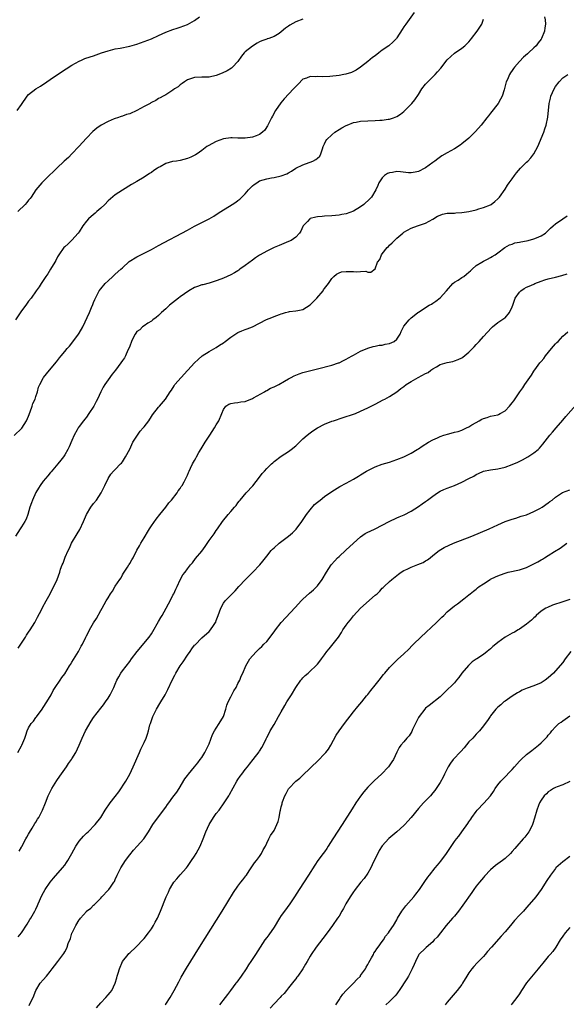
# Model space of a CAD drawing. Units: inches. Extents: x 2565000 to 2568000, y 1518000 to 1521000.
# Drawn here: x 2566375 to 2566526, y 1519247 to 1519520 of the extents above; entities that cross this region are included whole.
import ezdxf

# ---------------------------------------------------------------- set-up
doc = ezdxf.new("R2010")
doc.units = ezdxf.units.IN
doc.header["$MEASUREMENT"] = 0
doc.layers.add('LD25651518_10ft', color=133, linetype='Continuous')

msp = doc.modelspace()

# ---------------------------------------------------------------- linework, layer by layer
at = {"layer": 'LD25651518_10ft'}
for points, elevation in [([(2566483.83, 1519522.17), (2566481.51, 1519519), (2566481, 1519518.18), (2566480.52, 1519517.48), (2566479, 1519515.13), (2566478.9, 1519515), (2566477.98, 1519514.02), (2566476.81, 1519513), (2566475, 1519511.73), (2566474.07, 1519511), (2566473, 1519510.19), (2566472.31, 1519509.69), (2566471, 1519508.57), (2566469, 1519507.05), (2566467.76, 1519506.24), (2566466.43, 1519505.57), (2566464.9, 1519505.1), (2566464.34, 1519505), (2566463, 1519504.76), (2566460.48, 1519504.48), (2566458.38, 1519504.38), (2566457, 1519504.43), (2566456.36, 1519504.36), (2566455, 1519504.41), (2566453.97, 1519503.97), (2566453, 1519503.68), (2566451.64, 1519502.36), (2566451, 1519501.68), (2566450.43, 1519501), (2566447.77, 1519498.23), (2566446.85, 1519497.15), (2566445.38, 1519495), (2566444.53, 1519493.47), (2566444.28, 1519493), (2566443.2, 1519490.8), (2566443, 1519490.45), (2566442.41, 1519489.59), (2566441.81, 1519489), (2566441, 1519488.34), (2566440.03, 1519488.03), (2566439, 1519487.62), (2566437, 1519487.37), (2566435.36, 1519487.36), (2566435, 1519487.38), (2566433.41, 1519487.41), (2566433, 1519487.45), (2566431, 1519487.17), (2566429, 1519486.41), (2566426.74, 1519485.26), (2566426.37, 1519485), (2566425, 1519483.97), (2566423.68, 1519483), (2566423.26, 1519482.74), (2566421.92, 1519482.08), (2566421, 1519481.68), (2566419, 1519481.15), (2566417.94, 1519481), (2566417, 1519480.89), (2566416.84, 1519480.84), (2566415, 1519480.36), (2566413.42, 1519479.42), (2566413, 1519479.19), (2566412.71, 1519479), (2566411.65, 1519478.35), (2566411, 1519477.85), (2566410.46, 1519477.54), (2566409, 1519476.57), (2566407, 1519475.35), (2566405.52, 1519474.48), (2566403, 1519472.93), (2566401, 1519471.62), (2566399, 1519469.95), (2566398.1, 1519469), (2566397, 1519467.93), (2566395.91, 1519467), (2566395.45, 1519466.55), (2566394.33, 1519465.67), (2566393.55, 1519465), (2566393, 1519464.33), (2566392.05, 1519463), (2566391, 1519461.37), (2566390.74, 1519461), (2566389, 1519459.04), (2566387.91, 1519458.09), (2566387, 1519457.23), (2566386.78, 1519457), (2566385.34, 1519455), (2566385, 1519454.44), (2566384.53, 1519453.47), (2566384.26, 1519453), (2566383.09, 1519451), (2566382.3, 1519449.7), (2566381.8, 1519449), (2566380.44, 1519447), (2566379.89, 1519446.11), (2566379.1, 1519445), (2566377.72, 1519443), (2566377, 1519442.11), (2566376.24, 1519441), (2566375, 1519439.44), (2566373.35, 1519437)], 8620), ([(2566373, 1519404.9), (2566375.08, 1519406.92), (2566376.43, 1519409), (2566377, 1519410.3), (2566377.45, 1519411.45), (2566377.99, 1519413), (2566378.2, 1519413.8), (2566378.77, 1519415), (2566379, 1519415.68), (2566379.42, 1519417), (2566379.73, 1519418.27), (2566380.08, 1519419), (2566381, 1519420.8), (2566381.12, 1519421), (2566382.75, 1519423), (2566384.7, 1519425.29), (2566385.57, 1519426.43), (2566386.02, 1519427), (2566387, 1519428.15), (2566387.7, 1519429), (2566388.32, 1519429.68), (2566389, 1519430.48), (2566390.86, 1519433), (2566391, 1519433.23), (2566391.98, 1519435), (2566393.83, 1519439), (2566394.43, 1519440.43), (2566394.78, 1519441.22), (2566395, 1519441.81), (2566395.37, 1519442.63), (2566395.5, 1519443), (2566396.57, 1519445), (2566397, 1519445.6), (2566398.22, 1519447), (2566399, 1519447.83), (2566400.35, 1519449), (2566401, 1519449.63), (2566402.56, 1519451), (2566403, 1519451.43), (2566404.88, 1519453.12), (2566407, 1519454.48), (2566407.33, 1519454.67), (2566409, 1519455.49), (2566411, 1519456.49), (2566413, 1519457.55), (2566421, 1519461.87), (2566423, 1519462.92), (2566427, 1519464.95), (2566428.3, 1519465.7), (2566429, 1519466.14), (2566430.26, 1519467), (2566433.36, 1519469), (2566434.38, 1519469.62), (2566435, 1519470.04), (2566435.55, 1519470.45), (2566436.08, 1519471), (2566437, 1519471.9), (2566437.93, 1519473), (2566438.44, 1519473.56), (2566439, 1519474.12), (2566439.49, 1519474.51), (2566440.19, 1519475), (2566441, 1519475.48), (2566443, 1519476.08), (2566444.34, 1519476.34), (2566445, 1519476.44), (2566447, 1519476.91), (2566448.55, 1519477.45), (2566449, 1519477.73), (2566449.84, 1519478.16), (2566451.03, 1519479), (2566453, 1519480), (2566455.71, 1519481), (2566456.6, 1519481.4), (2566457, 1519481.81), (2566457.65, 1519482.35), (2566457.99, 1519483), (2566458.41, 1519484.41), (2566458.65, 1519485), (2566459, 1519485.8), (2566459.39, 1519486.61), (2566459.62, 1519487), (2566461, 1519488.3), (2566461.88, 1519489), (2566463, 1519489.71), (2566463.82, 1519490.18), (2566465, 1519490.9), (2566465.22, 1519491), (2566467, 1519491.67), (2566467.79, 1519491.79), (2566469, 1519492.02), (2566471, 1519492.16), (2566473, 1519492.25), (2566474.35, 1519492.35), (2566475, 1519492.38), (2566476.61, 1519492.61), (2566477, 1519492.65), (2566478.09, 1519493), (2566479, 1519493.36), (2566480, 1519494), (2566481, 1519494.76), (2566481.28, 1519495), (2566483.2, 1519497), (2566484, 1519498), (2566485, 1519499.45), (2566485.98, 1519501), (2566487, 1519502.32), (2566487.58, 1519503), (2566489.62, 1519505), (2566490.3, 1519505.7), (2566491.22, 1519506.78), (2566492.96, 1519509.04), (2566495, 1519510.89), (2566497, 1519512.28), (2566497.89, 1519513), (2566499, 1519514.1), (2566499.4, 1519514.6), (2566499.75, 1519515), (2566501.28, 1519517), (2566502.54, 1519519), (2566503, 1519520.32)], 8630), ([(2566519.93, 1519521), (2566520.14, 1519520.14), (2566520.24, 1519519), (2566520.01, 1519517.99), (2566519.98, 1519517), (2566519.15, 1519515), (2566519, 1519514.77), (2566518.21, 1519513.79), (2566517.61, 1519513), (2566517, 1519512.4), (2566515.51, 1519511), (2566515.23, 1519510.77), (2566514.15, 1519509.85), (2566513, 1519508.62), (2566511.61, 1519507), (2566511.35, 1519506.65), (2566511, 1519506.12), (2566510.52, 1519505.48), (2566510.24, 1519505), (2566509.65, 1519503.65), (2566509.35, 1519503), (2566508.87, 1519501.13), (2566508.73, 1519500.73), (2566508.18, 1519499), (2566507.79, 1519498.21), (2566507.09, 1519497), (2566505, 1519494.24), (2566504.43, 1519493.57), (2566504.01, 1519493), (2566502.4, 1519491), (2566500.83, 1519489.17), (2566499, 1519487.34), (2566497, 1519485.75), (2566496.56, 1519485.44), (2566495, 1519484.39), (2566493, 1519483.25), (2566491.54, 1519482.47), (2566490.37, 1519481.63), (2566489.55, 1519481), (2566489, 1519480.6), (2566487, 1519479.15), (2566486.77, 1519479), (2566485, 1519478.14), (2566484.1, 1519477.9), (2566483, 1519477.75), (2566482.22, 1519477.78), (2566480, 1519478), (2566479, 1519478.06), (2566477.79, 1519477.79), (2566477, 1519477.7), (2566476.48, 1519477.52), (2566475.65, 1519477), (2566475, 1519476.36), (2566474.06, 1519475), (2566473.74, 1519474.26), (2566473.22, 1519473), (2566472.02, 1519471), (2566471.51, 1519470.49), (2566469.89, 1519469), (2566469, 1519468.33), (2566467, 1519467.13), (2566465, 1519466.39), (2566463.83, 1519466.17), (2566463, 1519465.99), (2566461, 1519465.81), (2566459, 1519465.72), (2566458.33, 1519465.67), (2566457, 1519465.54), (2566456.54, 1519465.46), (2566454.97, 1519465.03), (2566454.92, 1519465), (2566454.27, 1519464.27), (2566453.1, 1519463), (2566453, 1519462.83), (2566452.4, 1519461.6), (2566452.06, 1519461), (2566451, 1519459.87), (2566449.74, 1519459), (2566449, 1519458.65), (2566446.4, 1519457.6), (2566445, 1519456.99), (2566443, 1519456.02), (2566441.18, 1519455), (2566441, 1519454.89), (2566439.86, 1519454.14), (2566439, 1519453.54), (2566437, 1519452.03), (2566435.56, 1519451), (2566435.24, 1519450.76), (2566435, 1519450.6), (2566434.01, 1519449.99), (2566433, 1519449.45), (2566431, 1519448.55), (2566430.26, 1519448.26), (2566429, 1519447.75), (2566427.26, 1519447.26), (2566427, 1519447.17), (2566425.28, 1519446.72), (2566425, 1519446.67), (2566423.82, 1519446.18), (2566423, 1519445.9), (2566421.35, 1519445), (2566420.15, 1519444.15), (2566419, 1519443.31), (2566418.54, 1519443), (2566417.71, 1519442.29), (2566416.04, 1519441), (2566415, 1519440.05), (2566413.8, 1519439), (2566413, 1519438.21), (2566412.35, 1519437.65), (2566411.43, 1519437), (2566411, 1519436.61), (2566410.02, 1519436.02), (2566409, 1519435.34), (2566408.57, 1519435), (2566407.79, 1519434.21), (2566407, 1519433.73), (2566406.73, 1519433.27), (2566406.51, 1519433), (2566406, 1519432), (2566405.52, 1519431), (2566405, 1519429.71), (2566404.84, 1519429.16), (2566404.53, 1519428.53), (2566403.87, 1519427), (2566403.53, 1519426.47), (2566403, 1519425.72), (2566402.54, 1519425), (2566401.04, 1519423), (2566400.12, 1519421.89), (2566399, 1519420.37), (2566398.07, 1519419), (2566397.69, 1519418.31), (2566397.03, 1519417), (2566396.12, 1519415), (2566395.72, 1519414.28), (2566395.09, 1519413), (2566393.72, 1519411), (2566393, 1519410.02), (2566392.54, 1519409.46), (2566392.23, 1519409), (2566391, 1519407.37), (2566390.76, 1519407), (2566390.49, 1519406.49), (2566389.65, 1519405), (2566389, 1519403.47), (2566388.25, 1519401.75), (2566387.87, 1519401), (2566387, 1519399.57), (2566386.62, 1519399), (2566385.92, 1519398.08), (2566385.06, 1519397), (2566383.21, 1519394.79), (2566383, 1519394.55), (2566382.3, 1519393.7), (2566381.66, 1519393), (2566381, 1519392.2), (2566380.15, 1519391), (2566379.72, 1519390.28), (2566379, 1519389.11), (2566378.04, 1519387), (2566377.81, 1519386.19), (2566377.33, 1519385), (2566376.75, 1519383), (2566376.29, 1519381.71), (2566375.9, 1519381), (2566375, 1519379.54), (2566374.69, 1519379), (2566373.35, 1519377)], 8640), ([(2566373.84, 1519495), (2566375, 1519496.64), (2566376.6, 1519499), (2566377, 1519499.45), (2566379.03, 1519501), (2566380.25, 1519501.75), (2566382.08, 1519503), (2566383, 1519503.66), (2566384.98, 1519505.02), (2566387.4, 1519506.6), (2566389, 1519507.6), (2566391, 1519508.71), (2566391.65, 1519509), (2566392.6, 1519509.4), (2566394.08, 1519509.92), (2566395, 1519510.2), (2566397.21, 1519511), (2566399, 1519511.6), (2566401, 1519512.12), (2566402.35, 1519512.35), (2566405, 1519512.86), (2566407, 1519513.44), (2566409, 1519514.13), (2566411, 1519514.89), (2566413, 1519515.8), (2566415, 1519516.75), (2566417, 1519517.53), (2566418.14, 1519517.86), (2566419, 1519518.15), (2566421, 1519518.89), (2566423, 1519520.01), (2566424.38, 1519521)], 8600), ([(2566453, 1519520.39), (2566451, 1519519.64), (2566449.36, 1519518.64), (2566449, 1519518.38), (2566448.16, 1519517.84), (2566447, 1519516.8), (2566446.39, 1519516.39), (2566445, 1519515.53), (2566443.51, 1519515), (2566443.14, 1519514.86), (2566443, 1519514.78), (2566441.63, 1519514.37), (2566441, 1519514.05), (2566440.28, 1519513.72), (2566439, 1519512.88), (2566437, 1519511.25), (2566436.75, 1519511), (2566435.95, 1519510.05), (2566435, 1519508.61), (2566433.51, 1519507), (2566433.24, 1519506.76), (2566432.01, 1519505.99), (2566430.65, 1519505.35), (2566429, 1519504.7), (2566427, 1519504.26), (2566425, 1519504.24), (2566423, 1519504.2), (2566421, 1519503.54), (2566420.15, 1519503), (2566419.53, 1519502.47), (2566419, 1519502.12), (2566418.41, 1519501.59), (2566417.42, 1519501), (2566417, 1519500.63), (2566416.08, 1519500.08), (2566415, 1519499.37), (2566414.24, 1519499), (2566413.46, 1519498.54), (2566413, 1519498.33), (2566412.21, 1519497.79), (2566411, 1519497.21), (2566410.88, 1519497.12), (2566410.66, 1519497), (2566409, 1519496.13), (2566407, 1519495.03), (2566405, 1519494.13), (2566404.13, 1519493.87), (2566403, 1519493.46), (2566402.63, 1519493.37), (2566401.58, 1519493), (2566401, 1519492.82), (2566400.67, 1519492.67), (2566399, 1519492.01), (2566397.06, 1519490.94), (2566395.89, 1519490.11), (2566394.81, 1519489.19), (2566393, 1519487.34), (2566390.89, 1519485), (2566389, 1519483.02), (2566388, 1519482), (2566386.87, 1519481), (2566384.78, 1519479), (2566383.91, 1519478.09), (2566382.68, 1519477), (2566380.63, 1519475), (2566379.02, 1519473), (2566377.73, 1519471), (2566377.42, 1519470.58), (2566377, 1519470.11), (2566376.51, 1519469.49), (2566375.99, 1519469), (2566373.97, 1519467)], 8610), ([(2566374.07, 1519345.93), (2566374.8, 1519347), (2566375, 1519347.34), (2566376.15, 1519349), (2566376.45, 1519349.55), (2566377, 1519350.34), (2566377.44, 1519351), (2566378.68, 1519353), (2566379, 1519353.59), (2566379.45, 1519354.55), (2566380.54, 1519356.54), (2566380.85, 1519357.15), (2566381.88, 1519359), (2566382.92, 1519361), (2566383.59, 1519362.41), (2566383.95, 1519363), (2566384.88, 1519365), (2566385.6, 1519367), (2566385.87, 1519367.87), (2566386.28, 1519369), (2566386.55, 1519369.45), (2566387.11, 1519371.11), (2566387.95, 1519373), (2566388.32, 1519373.68), (2566388.92, 1519375), (2566390.4, 1519377.6), (2566391.14, 1519378.86), (2566392.16, 1519381), (2566393.06, 1519383), (2566394.26, 1519385), (2566395, 1519386.08), (2566395.79, 1519387), (2566397.11, 1519389), (2566398.12, 1519391), (2566399, 1519392.98), (2566399.82, 1519394.18), (2566400.55, 1519395), (2566401, 1519395.43), (2566402.46, 1519397), (2566402.74, 1519397.26), (2566403, 1519397.57), (2566403.84, 1519399), (2566405, 1519401.07), (2566405.58, 1519402.42), (2566405.89, 1519403), (2566407.15, 1519405), (2566407.93, 1519406.07), (2566408.76, 1519407), (2566409, 1519407.3), (2566410.26, 1519409), (2566411, 1519410.13), (2566411.36, 1519410.64), (2566413, 1519412.74), (2566413.27, 1519413), (2566414.95, 1519415), (2566416.18, 1519417), (2566416.55, 1519417.45), (2566417.34, 1519418.66), (2566417.52, 1519419), (2566419.23, 1519421), (2566421, 1519422.89), (2566421.13, 1519423), (2566423, 1519425.05), (2566423.99, 1519426.01), (2566425.04, 1519427), (2566427, 1519428.23), (2566429, 1519429.33), (2566429.93, 1519429.93), (2566431, 1519430.63), (2566431.47, 1519431), (2566433, 1519432.12), (2566434.71, 1519433.29), (2566435, 1519433.44), (2566436.07, 1519433.93), (2566437, 1519434.33), (2566437.51, 1519434.49), (2566439, 1519435.06), (2566441, 1519436.01), (2566442.93, 1519437.07), (2566444.36, 1519437.64), (2566445, 1519437.92), (2566446.49, 1519438.49), (2566447, 1519438.65), (2566447.31, 1519438.69), (2566448.2, 1519439), (2566449, 1519439.23), (2566449.28, 1519439.28), (2566451, 1519439.47), (2566451.6, 1519439.6), (2566453, 1519439.86), (2566455, 1519441.13), (2566455.94, 1519442.06), (2566456.83, 1519443), (2566458.57, 1519445), (2566458.73, 1519445.27), (2566459, 1519445.65), (2566460.1, 1519447), (2566461, 1519448.41), (2566461.55, 1519449), (2566462.32, 1519449.68), (2566463, 1519450.03), (2566463.73, 1519450.27), (2566465, 1519450.4), (2566467, 1519450.39), (2566467.74, 1519450.26), (2566469, 1519450.33), (2566470.48, 1519450.48), (2566471, 1519450.23), (2566471.82, 1519450.18), (2566473, 1519451.1), (2566473.69, 1519453), (2566474.28, 1519453.72), (2566474.77, 1519455), (2566475, 1519455.25), (2566476.36, 1519457), (2566476.69, 1519457.31), (2566477, 1519457.64), (2566477.71, 1519458.29), (2566478.35, 1519459), (2566479, 1519459.6), (2566480.66, 1519461), (2566481, 1519461.25), (2566483, 1519462.37), (2566484.71, 1519463), (2566487, 1519463.75), (2566489, 1519464.88), (2566490.3, 1519465.7), (2566491, 1519466.04), (2566491.72, 1519466.28), (2566493, 1519466.53), (2566493.44, 1519466.56), (2566495, 1519466.57), (2566495.39, 1519466.61), (2566497, 1519466.7), (2566499, 1519467.04), (2566501, 1519467.51), (2566501.75, 1519467.75), (2566503, 1519468.09), (2566505, 1519468.89), (2566505.19, 1519469), (2566506.19, 1519469.81), (2566507, 1519470.5), (2566507.48, 1519471), (2566509, 1519473.16), (2566509.7, 1519474.3), (2566510.16, 1519475), (2566511, 1519476.08), (2566511.63, 1519477), (2566512.23, 1519477.77), (2566513.3, 1519479), (2566515, 1519480.72), (2566515.33, 1519481), (2566516.15, 1519481.85), (2566517.02, 1519482.98), (2566518.08, 1519485), (2566519.72, 1519489), (2566520.05, 1519489.95), (2566520.37, 1519491), (2566520.84, 1519493.16), (2566521.22, 1519497), (2566521.57, 1519498.43), (2566521.68, 1519499), (2566522.58, 1519501), (2566523, 1519501.64), (2566524, 1519503), (2566525, 1519504.07), (2566526.42, 1519505)], 8650), ([(2566374.03, 1519317), (2566375, 1519318.8), (2566375.12, 1519319), (2566375.91, 1519321), (2566376.19, 1519321.81), (2566376.56, 1519323), (2566377, 1519323.85), (2566377.71, 1519325), (2566378.3, 1519325.7), (2566379, 1519326.68), (2566379.14, 1519326.86), (2566380.73, 1519329), (2566381, 1519329.44), (2566382.05, 1519331), (2566383.2, 1519333), (2566383.82, 1519334.18), (2566384.36, 1519335), (2566385.71, 1519337), (2566386.2, 1519337.8), (2566387, 1519338.84), (2566388.29, 1519341), (2566388.57, 1519341.43), (2566389, 1519342.03), (2566390.85, 1519345), (2566391.57, 1519346.43), (2566391.89, 1519347), (2566392.84, 1519349), (2566393, 1519349.3), (2566393.62, 1519350.38), (2566393.9, 1519351), (2566395, 1519352.96), (2566395.81, 1519354.19), (2566397, 1519356.34), (2566397.39, 1519357), (2566398.48, 1519359), (2566399, 1519359.89), (2566399.67, 1519361), (2566400.24, 1519361.76), (2566401, 1519363.14), (2566402.28, 1519365), (2566402.6, 1519365.4), (2566403, 1519366.22), (2566403.32, 1519366.68), (2566404.37, 1519368.37), (2566404.78, 1519369), (2566404.86, 1519369.14), (2566405, 1519369.44), (2566405.6, 1519370.4), (2566405.96, 1519371), (2566407, 1519373.1), (2566407.74, 1519374.26), (2566408.09, 1519375), (2566409, 1519376.5), (2566409.27, 1519377), (2566409.93, 1519378.07), (2566410.48, 1519379), (2566411, 1519379.83), (2566412.31, 1519381.69), (2566413.35, 1519383), (2566415, 1519385), (2566415.82, 1519386.18), (2566416.56, 1519387), (2566418.12, 1519389), (2566418.44, 1519389.56), (2566419, 1519390.23), (2566419.29, 1519390.71), (2566419.51, 1519391), (2566420.07, 1519392.07), (2566421, 1519393.93), (2566421.34, 1519394.66), (2566421.47, 1519395), (2566421.87, 1519395.87), (2566422.44, 1519397), (2566423, 1519397.97), (2566423.35, 1519398.65), (2566423.49, 1519399), (2566424.16, 1519400.16), (2566424.76, 1519401.24), (2566425.94, 1519403), (2566427, 1519404.72), (2566427.21, 1519405), (2566428.53, 1519407), (2566429, 1519407.85), (2566429.68, 1519409), (2566430.54, 1519411), (2566431, 1519412.15), (2566431.67, 1519413), (2566432.46, 1519413.54), (2566433, 1519413.73), (2566434.04, 1519413.96), (2566435, 1519414.01), (2566435.81, 1519414.19), (2566437, 1519414.34), (2566439, 1519415.15), (2566439.31, 1519415.31), (2566442.31, 1519417), (2566442.74, 1519417.26), (2566443, 1519417.36), (2566444.01, 1519417.99), (2566445, 1519418.36), (2566445.4, 1519418.6), (2566446.3, 1519419), (2566447.92, 1519419.92), (2566449, 1519420.59), (2566449.79, 1519421), (2566450.53, 1519421.47), (2566451.97, 1519422.03), (2566453, 1519422.34), (2566457, 1519423.34), (2566461, 1519424.38), (2566462.88, 1519425), (2566463, 1519425.04), (2566464.28, 1519425.72), (2566465, 1519426.08), (2566465.59, 1519426.41), (2566466.69, 1519427), (2566467, 1519427.18), (2566469, 1519428.26), (2566471, 1519429.12), (2566472.43, 1519429.57), (2566473, 1519429.64), (2566474.1, 1519429.9), (2566475, 1519429.97), (2566475.82, 1519430.18), (2566477, 1519430.44), (2566478.25, 1519431), (2566479, 1519431.65), (2566479.95, 1519433), (2566480.27, 1519433.73), (2566480.85, 1519435), (2566481, 1519435.22), (2566482.41, 1519437), (2566482.74, 1519437.26), (2566483, 1519437.53), (2566483.84, 1519438.16), (2566484.81, 1519439), (2566485, 1519439.13), (2566487.99, 1519441), (2566488.64, 1519441.36), (2566489, 1519441.62), (2566489.85, 1519442.15), (2566491, 1519443.04), (2566492.81, 1519445), (2566494.56, 1519447), (2566495, 1519447.39), (2566495.98, 1519447.98), (2566497, 1519448.67), (2566497.56, 1519449), (2566498.34, 1519449.66), (2566499, 1519450.19), (2566499.41, 1519450.59), (2566499.94, 1519451), (2566501, 1519452.02), (2566502.59, 1519453), (2566503, 1519453.2), (2566504.16, 1519453.84), (2566505, 1519454.21), (2566505.47, 1519454.53), (2566506.23, 1519455), (2566507, 1519455.56), (2566508.93, 1519457.07), (2566510.24, 1519457.76), (2566511, 1519457.98), (2566511.72, 1519458.28), (2566513, 1519458.5), (2566513.37, 1519458.63), (2566515, 1519458.9), (2566515.46, 1519459), (2566517, 1519459.39), (2566517.73, 1519459.73), (2566519, 1519460.22), (2566520.18, 1519461), (2566521, 1519461.78), (2566521.6, 1519462.4), (2566522.34, 1519463), (2566523, 1519463.59), (2566524.99, 1519465.01), (2566526.22, 1519465.78)], 8660), ([(2566374.38, 1519289.62), (2566375, 1519290.76), (2566375.08, 1519290.92), (2566376.19, 1519293), (2566376.48, 1519293.52), (2566377, 1519294.34), (2566377.24, 1519294.76), (2566377.98, 1519295.98), (2566378.73, 1519297.27), (2566379, 1519297.7), (2566379.48, 1519298.52), (2566379.79, 1519299), (2566380.86, 1519301), (2566381.7, 1519303), (2566382.45, 1519305), (2566383.41, 1519307), (2566384.79, 1519309.21), (2566385.62, 1519310.38), (2566387, 1519312.39), (2566387.45, 1519313), (2566388.06, 1519313.94), (2566388.83, 1519315), (2566389, 1519315.25), (2566390.04, 1519317), (2566391, 1519319.02), (2566391.81, 1519321), (2566392.77, 1519323), (2566394.31, 1519325.69), (2566395, 1519326.69), (2566397, 1519329.25), (2566397.76, 1519330.24), (2566398.31, 1519331), (2566399, 1519332.03), (2566399.57, 1519333), (2566400.07, 1519333.93), (2566400.57, 1519335), (2566401, 1519335.97), (2566401.48, 1519337), (2566402, 1519338), (2566402.58, 1519339), (2566403, 1519339.6), (2566405, 1519342.26), (2566405.53, 1519343), (2566407.05, 1519345), (2566410.36, 1519349), (2566411, 1519349.93), (2566411.42, 1519350.58), (2566413, 1519353.29), (2566413.61, 1519354.39), (2566413.99, 1519355), (2566415.15, 1519357), (2566415.76, 1519358.24), (2566416.21, 1519359), (2566417, 1519360.65), (2566417.19, 1519361), (2566417.74, 1519362.26), (2566418.13, 1519363), (2566419, 1519364.87), (2566419.76, 1519366.24), (2566420.35, 1519367), (2566421, 1519367.92), (2566421.86, 1519369), (2566422.4, 1519369.6), (2566423.26, 1519370.74), (2566425, 1519372.82), (2566425.9, 1519374.1), (2566427, 1519375.76), (2566428.38, 1519377.62), (2566429, 1519378.55), (2566429.33, 1519379), (2566430.7, 1519381), (2566432.29, 1519383), (2566433, 1519383.81), (2566434, 1519385), (2566434.48, 1519385.52), (2566435, 1519386.25), (2566435.34, 1519386.66), (2566435.57, 1519387), (2566437.26, 1519389), (2566439.08, 1519390.92), (2566441, 1519393.31), (2566441.69, 1519394.31), (2566442.38, 1519395), (2566443, 1519395.7), (2566444.32, 1519397), (2566444.64, 1519397.36), (2566445, 1519397.67), (2566447, 1519399.18), (2566449, 1519400.46), (2566449.74, 1519401), (2566451, 1519402.07), (2566453, 1519403.99), (2566454.18, 1519405), (2566455, 1519405.67), (2566455.77, 1519406.23), (2566457, 1519407.01), (2566459, 1519408.02), (2566461, 1519408.84), (2566461.44, 1519409), (2566464.12, 1519409.88), (2566467, 1519410.77), (2566467.61, 1519411), (2566469, 1519411.6), (2566471, 1519412.58), (2566471.94, 1519413), (2566472.63, 1519413.37), (2566473, 1519413.59), (2566475.23, 1519414.77), (2566475.72, 1519415), (2566477, 1519415.7), (2566479, 1519417.03), (2566480.09, 1519417.91), (2566481, 1519418.51), (2566481.59, 1519419), (2566483, 1519419.83), (2566484.92, 1519421), (2566487, 1519422.06), (2566487.67, 1519422.33), (2566488.47, 1519423), (2566489, 1519423.38), (2566489.98, 1519423.98), (2566491, 1519424.54), (2566493, 1519425.15), (2566494.54, 1519425.46), (2566495, 1519425.58), (2566496.02, 1519425.98), (2566497, 1519426.43), (2566497.34, 1519426.66), (2566499, 1519428), (2566500.48, 1519429.52), (2566501, 1519430.13), (2566501.82, 1519431), (2566503, 1519432.33), (2566505.24, 1519434.76), (2566505.49, 1519435), (2566507, 1519436.25), (2566508.15, 1519437), (2566508.68, 1519437.32), (2566509, 1519437.56), (2566510.26, 1519439), (2566511, 1519440.55), (2566511.13, 1519441), (2566511.61, 1519442.39), (2566511.86, 1519443), (2566513, 1519444.63), (2566513.38, 1519445), (2566514.31, 1519445.69), (2566515, 1519446.02), (2566515.67, 1519446.33), (2566517, 1519446.9), (2566517.3, 1519447), (2566519, 1519447.69), (2566520.02, 1519448.02), (2566521, 1519448.3), (2566523, 1519448.77), (2566524.78, 1519449.22), (2566526.27, 1519449.73)], 8670), ([(2566374.1, 1519265.9), (2566375.03, 1519267), (2566376.58, 1519269.42), (2566377, 1519270.05), (2566377.34, 1519270.66), (2566377.56, 1519271), (2566378.72, 1519273), (2566379, 1519273.57), (2566379.45, 1519274.55), (2566379.68, 1519275), (2566380.69, 1519277.31), (2566381.57, 1519279), (2566382.99, 1519281), (2566383.88, 1519282.12), (2566386.39, 1519285), (2566387, 1519285.74), (2566387.53, 1519286.47), (2566387.89, 1519287), (2566389, 1519288.98), (2566390.04, 1519291), (2566391, 1519292.35), (2566392.2, 1519293.8), (2566393, 1519294.58), (2566393.49, 1519295), (2566395.45, 1519297), (2566396.96, 1519299), (2566398.23, 1519301), (2566399.59, 1519303), (2566401, 1519304.79), (2566401.96, 1519306.04), (2566403.92, 1519309), (2566404.32, 1519309.68), (2566405.03, 1519311), (2566405.98, 1519313), (2566407.69, 1519317), (2566408.1, 1519317.9), (2566409, 1519319.75), (2566409.56, 1519321), (2566409.94, 1519322.06), (2566410.24, 1519323), (2566410.62, 1519324.62), (2566410.73, 1519325), (2566411.37, 1519327), (2566412.41, 1519329), (2566413.39, 1519330.61), (2566413.65, 1519331), (2566414.84, 1519333), (2566415.59, 1519334.41), (2566416.78, 1519337), (2566417.55, 1519338.45), (2566417.8, 1519339), (2566419.03, 1519341), (2566419.86, 1519342.14), (2566421, 1519343.94), (2566421.77, 1519345), (2566422.25, 1519345.75), (2566423, 1519346.74), (2566423.12, 1519346.88), (2566425, 1519348.79), (2566427, 1519350.55), (2566427.42, 1519351), (2566428.23, 1519352.23), (2566428.77, 1519353), (2566428.85, 1519353.15), (2566429, 1519353.57), (2566429.55, 1519355), (2566430.26, 1519357), (2566431, 1519358.36), (2566431.48, 1519359), (2566433.41, 1519361), (2566434.22, 1519361.78), (2566435.2, 1519363), (2566437.06, 1519365), (2566439.08, 1519367), (2566441.03, 1519369), (2566441.92, 1519370.08), (2566443, 1519371.44), (2566444.21, 1519373), (2566444.59, 1519373.41), (2566445, 1519373.75), (2566446.42, 1519375), (2566449.03, 1519377), (2566450.07, 1519377.93), (2566451.1, 1519378.9), (2566452.72, 1519381), (2566454.01, 1519383), (2566455, 1519384.31), (2566456.25, 1519385.75), (2566457, 1519386.37), (2566457.82, 1519387), (2566459, 1519387.95), (2566461, 1519389.35), (2566463.26, 1519390.74), (2566465, 1519391.67), (2566467, 1519392.77), (2566468.39, 1519393.61), (2566469, 1519393.95), (2566470.66, 1519395), (2566471, 1519395.2), (2566473, 1519396.22), (2566475, 1519396.95), (2566477, 1519397.54), (2566479, 1519398.2), (2566481, 1519399), (2566483, 1519400.03), (2566484.67, 1519401), (2566485, 1519401.2), (2566486.09, 1519401.92), (2566487.84, 1519403), (2566489, 1519403.67), (2566490.27, 1519404.27), (2566491, 1519404.63), (2566492.08, 1519405), (2566493.4, 1519405.4), (2566495, 1519405.79), (2566495.99, 1519406.01), (2566497, 1519406.4), (2566497.45, 1519406.55), (2566498.33, 1519407), (2566499, 1519407.3), (2566499.83, 1519407.83), (2566501, 1519408.51), (2566501.85, 1519409), (2566502.6, 1519409.4), (2566503, 1519409.63), (2566504.07, 1519409.93), (2566505, 1519410.21), (2566507, 1519410.65), (2566507.24, 1519410.76), (2566507.7, 1519411), (2566509, 1519411.74), (2566510.2, 1519413), (2566511, 1519413.95), (2566511.45, 1519414.55), (2566513.12, 1519417), (2566513.9, 1519418.1), (2566514.48, 1519419), (2566515.86, 1519421), (2566516.34, 1519421.66), (2566517, 1519422.69), (2566517.74, 1519423.74), (2566518.66, 1519425), (2566519, 1519425.42), (2566519.75, 1519426.25), (2566520.26, 1519427), (2566521.93, 1519429), (2566523, 1519430.34), (2566523.33, 1519430.67), (2566523.69, 1519431), (2566525, 1519432.48), (2566525.68, 1519433), (2566526.38, 1519433.62)], 8680), ([(2566377.18, 1519246.82), (2566377.45, 1519247.45), (2566378.21, 1519249), (2566379.01, 1519250.99), (2566380.23, 1519253), (2566381, 1519253.97), (2566381.92, 1519255), (2566383, 1519256.28), (2566383.55, 1519257), (2566384.2, 1519257.8), (2566385.05, 1519259), (2566386.76, 1519261.24), (2566387, 1519261.71), (2566387.5, 1519262.5), (2566387.69, 1519263), (2566387.99, 1519263.99), (2566388.58, 1519265.42), (2566389, 1519266.86), (2566389.05, 1519267), (2566390.08, 1519269), (2566391, 1519270.57), (2566391.2, 1519270.8), (2566391.33, 1519271), (2566393, 1519272.93), (2566393.07, 1519273), (2566394.19, 1519273.81), (2566395, 1519274.63), (2566395.22, 1519274.79), (2566395.41, 1519275), (2566397, 1519276.63), (2566397.32, 1519277), (2566399, 1519278.77), (2566399.2, 1519279), (2566399.67, 1519279.67), (2566400.63, 1519281), (2566400.77, 1519281.23), (2566401, 1519281.73), (2566401.53, 1519283), (2566402.53, 1519285), (2566403.82, 1519287), (2566405, 1519288.63), (2566406.08, 1519289.92), (2566407.08, 1519291), (2566408.92, 1519293), (2566410.18, 1519295), (2566411.37, 1519297), (2566414.39, 1519301), (2566415, 1519301.87), (2566415.48, 1519302.52), (2566415.8, 1519303), (2566417, 1519304.63), (2566418.02, 1519305.98), (2566418.7, 1519307), (2566420.31, 1519309.69), (2566421, 1519310.59), (2566421.33, 1519311), (2566423, 1519313), (2566423.84, 1519314.16), (2566424.55, 1519315), (2566425, 1519315.64), (2566425.81, 1519317), (2566426.23, 1519317.77), (2566426.81, 1519319), (2566427, 1519319.42), (2566427.99, 1519322.01), (2566428.54, 1519323), (2566429, 1519323.77), (2566429.83, 1519325), (2566431.02, 1519327), (2566431.61, 1519329), (2566431.9, 1519330.1), (2566432.25, 1519331), (2566433, 1519332.4), (2566433.87, 1519334.13), (2566434.47, 1519335), (2566435, 1519336.09), (2566435.52, 1519337), (2566435.86, 1519338.14), (2566436.37, 1519339), (2566437.14, 1519341), (2566438.28, 1519343), (2566439, 1519343.76), (2566440.1, 1519345), (2566440.59, 1519345.41), (2566441, 1519345.79), (2566441.61, 1519346.39), (2566442.19, 1519347), (2566443, 1519347.8), (2566443.94, 1519349), (2566444.42, 1519349.58), (2566445, 1519350.41), (2566445.36, 1519351), (2566446.94, 1519353.06), (2566450.83, 1519357.17), (2566451.81, 1519358.19), (2566452.52, 1519359), (2566453, 1519359.48), (2566454.82, 1519361.18), (2566455.9, 1519362.1), (2566456.86, 1519363), (2566457, 1519363.17), (2566458.34, 1519365), (2566459.49, 1519367), (2566460.87, 1519369), (2566461.85, 1519370.15), (2566462.63, 1519371), (2566463, 1519371.37), (2566464.86, 1519373.14), (2566467, 1519375.06), (2566469, 1519376.83), (2566470.28, 1519377.72), (2566471, 1519378.11), (2566471.59, 1519378.41), (2566473, 1519379.01), (2566475, 1519379.99), (2566476.91, 1519381.09), (2566479, 1519382.08), (2566479.64, 1519382.36), (2566481.07, 1519382.93), (2566483, 1519383.93), (2566485, 1519385.17), (2566486.03, 1519385.97), (2566487, 1519386.56), (2566487.24, 1519386.76), (2566487.51, 1519387), (2566489, 1519388.11), (2566490.27, 1519389), (2566491, 1519389.45), (2566492.08, 1519389.92), (2566493, 1519390.28), (2566495, 1519391.02), (2566497, 1519391.97), (2566499, 1519393), (2566500.35, 1519393.65), (2566501, 1519394.07), (2566501.66, 1519394.34), (2566503, 1519394.97), (2566505, 1519395.33), (2566507, 1519395.62), (2566509, 1519396.11), (2566511, 1519396.84), (2566512.51, 1519397.49), (2566513.84, 1519398.16), (2566515.33, 1519399), (2566517, 1519400.13), (2566518.15, 1519401), (2566518.58, 1519401.42), (2566519, 1519401.94), (2566519.5, 1519402.5), (2566521.46, 1519405), (2566522.18, 1519405.82), (2566523.16, 1519407), (2566525, 1519409.13), (2566525.88, 1519410.12), (2566528.66, 1519413.34)], 8690), ([(2566395.83, 1519246.17), (2566397, 1519247.54), (2566398.4, 1519249), (2566399, 1519249.74), (2566399.61, 1519250.39), (2566400.07, 1519251), (2566401.02, 1519253), (2566401.48, 1519254.52), (2566401.55, 1519255), (2566401.76, 1519255.76), (2566402.15, 1519257), (2566403.01, 1519259), (2566404.6, 1519261), (2566404.79, 1519261.21), (2566405, 1519261.42), (2566406.74, 1519263), (2566407, 1519263.26), (2566408.64, 1519265), (2566409, 1519265.44), (2566410.21, 1519267), (2566411, 1519268.11), (2566411.57, 1519269), (2566412.06, 1519269.94), (2566412.68, 1519271), (2566413, 1519271.71), (2566413.55, 1519273), (2566415.13, 1519277), (2566415.74, 1519278.26), (2566416.05, 1519279), (2566417, 1519280.58), (2566417.27, 1519281), (2566418.07, 1519281.93), (2566419, 1519283.06), (2566420.71, 1519285), (2566421, 1519285.37), (2566422.14, 1519287), (2566423, 1519288.26), (2566423.45, 1519289), (2566424.51, 1519291), (2566425.35, 1519293), (2566426.12, 1519295), (2566426.99, 1519297.01), (2566428.21, 1519299), (2566429, 1519300.04), (2566429.76, 1519301), (2566431.21, 1519303), (2566432.44, 1519305), (2566432.67, 1519305.33), (2566434.72, 1519309), (2566435, 1519309.46), (2566435.62, 1519310.38), (2566436.05, 1519311), (2566437, 1519312.26), (2566437.61, 1519313), (2566438.22, 1519313.78), (2566439.22, 1519315), (2566440.87, 1519317.13), (2566441, 1519317.35), (2566441.66, 1519318.34), (2566441.98, 1519319), (2566442.81, 1519320.81), (2566443, 1519321.18), (2566443.66, 1519322.34), (2566443.96, 1519323), (2566445, 1519324.77), (2566446.26, 1519327), (2566447, 1519328.26), (2566447.96, 1519330.04), (2566448.59, 1519331), (2566449.83, 1519333), (2566451.01, 1519335), (2566452.41, 1519337), (2566452.66, 1519337.34), (2566453, 1519337.71), (2566453.65, 1519338.35), (2566454.43, 1519339), (2566455, 1519339.55), (2566456.61, 1519341), (2566456.78, 1519341.22), (2566457, 1519341.47), (2566457.65, 1519342.35), (2566458.19, 1519343), (2566459, 1519344.07), (2566459.66, 1519345), (2566460.23, 1519345.77), (2566461, 1519346.62), (2566462.82, 1519349), (2566463.71, 1519350.29), (2566464.09, 1519351), (2566465, 1519352.32), (2566465.51, 1519353), (2566466.2, 1519353.8), (2566467, 1519354.85), (2566468.98, 1519357.02), (2566473, 1519360.57), (2566473.53, 1519361), (2566474.29, 1519361.71), (2566475, 1519362.52), (2566475.26, 1519362.74), (2566475.5, 1519363), (2566477, 1519364.41), (2566477.6, 1519365), (2566479, 1519366.09), (2566479.53, 1519366.47), (2566480.27, 1519367), (2566481, 1519367.46), (2566481.87, 1519367.87), (2566483, 1519368.41), (2566484.89, 1519369.11), (2566486.31, 1519369.69), (2566487, 1519370.1), (2566487.54, 1519370.46), (2566488.23, 1519371), (2566489, 1519371.57), (2566490.76, 1519373), (2566492.17, 1519373.84), (2566494.69, 1519375), (2566499.82, 1519377), (2566504.62, 1519379), (2566507, 1519380.14), (2566509.02, 1519381.02), (2566511, 1519381.73), (2566512.03, 1519381.97), (2566513.52, 1519382.48), (2566515, 1519382.92), (2566517, 1519383.8), (2566518.62, 1519384.62), (2566519.28, 1519385), (2566521, 1519386.2), (2566521.44, 1519386.56), (2566522.04, 1519387), (2566523, 1519387.8), (2566524.93, 1519389.07), (2566527, 1519389.82)], 8700), ([(2566414.86, 1519247), (2566415, 1519247.21), (2566416.17, 1519249), (2566417.31, 1519251), (2566418.58, 1519253.42), (2566419.28, 1519254.72), (2566420.78, 1519257.21), (2566424.37, 1519263), (2566430.64, 1519273), (2566433.8, 1519278.2), (2566435, 1519279.89), (2566435.84, 1519281), (2566436.33, 1519281.67), (2566437.19, 1519282.81), (2566437.35, 1519283), (2566438.14, 1519284.14), (2566439.62, 1519286.38), (2566440.15, 1519287), (2566441, 1519288.15), (2566441.57, 1519289), (2566442.03, 1519289.97), (2566442.64, 1519291), (2566443, 1519291.84), (2566443.53, 1519293), (2566444.06, 1519293.94), (2566445, 1519295.36), (2566445.8, 1519297), (2566446.15, 1519297.85), (2566446.41, 1519299), (2566446.71, 1519300.71), (2566446.79, 1519301), (2566447, 1519301.96), (2566447.21, 1519302.79), (2566447.24, 1519303), (2566447.34, 1519303.34), (2566447.97, 1519305), (2566448.37, 1519305.63), (2566449, 1519306.9), (2566449.07, 1519307), (2566451, 1519309.06), (2566452.13, 1519309.87), (2566453, 1519310.73), (2566455, 1519312.61), (2566455.36, 1519313), (2566457, 1519314.6), (2566457.21, 1519314.79), (2566459, 1519316.6), (2566459.35, 1519317), (2566460.06, 1519317.94), (2566460.71, 1519319), (2566462.23, 1519321.77), (2566463.03, 1519323), (2566464.51, 1519325), (2566467, 1519328.29), (2566468.24, 1519329.76), (2566469.32, 1519331), (2566470.66, 1519332.66), (2566471, 1519333.09), (2566471.79, 1519334.21), (2566473, 1519335.67), (2566474.46, 1519337.54), (2566475, 1519338.13), (2566475.37, 1519338.63), (2566475.67, 1519339), (2566477, 1519340.55), (2566477.41, 1519341), (2566479.23, 1519342.77), (2566481, 1519344.38), (2566482.32, 1519345.68), (2566483.32, 1519346.68), (2566483.62, 1519347), (2566485.63, 1519349), (2566490.06, 1519353), (2566490.5, 1519353.51), (2566491.48, 1519354.52), (2566492.03, 1519355), (2566493, 1519356), (2566495, 1519357.65), (2566495.81, 1519358.19), (2566497.63, 1519359.63), (2566499, 1519360.67), (2566499.39, 1519361), (2566500.31, 1519361.68), (2566501, 1519362.31), (2566501.39, 1519362.61), (2566501.86, 1519363), (2566503, 1519363.78), (2566504.86, 1519365), (2566505, 1519365.08), (2566506.34, 1519365.66), (2566507, 1519366.01), (2566507.73, 1519366.27), (2566509, 1519366.76), (2566509.89, 1519367), (2566513, 1519367.64), (2566515, 1519368.3), (2566516.81, 1519369.19), (2566518.12, 1519369.88), (2566519, 1519370.44), (2566519.37, 1519370.63), (2566519.93, 1519371), (2566521, 1519371.64), (2566522.71, 1519372.71), (2566524.32, 1519373.68), (2566525, 1519374.2), (2566526.13, 1519375)], 8710), ([(2566527, 1519359.46), (2566525, 1519358.81), (2566522.19, 1519357.81), (2566520.76, 1519357.24), (2566520.31, 1519357), (2566519, 1519356.15), (2566517.65, 1519355), (2566517.35, 1519354.65), (2566517, 1519354.34), (2566516.36, 1519353.64), (2566515, 1519352.57), (2566513.66, 1519351.66), (2566513, 1519351.19), (2566512.68, 1519351), (2566511.62, 1519350.38), (2566511, 1519350.08), (2566509, 1519348.96), (2566507, 1519347.46), (2566506.42, 1519347), (2566505.66, 1519346.34), (2566505, 1519345.72), (2566504.09, 1519345), (2566503, 1519344.17), (2566501.22, 1519343), (2566501, 1519342.83), (2566499.89, 1519342.11), (2566498.87, 1519341.13), (2566497.05, 1519338.95), (2566496.2, 1519337.8), (2566495.58, 1519337), (2566495, 1519336.32), (2566492.33, 1519333.67), (2566491, 1519332.44), (2566488, 1519330), (2566487, 1519329.24), (2566486.76, 1519329), (2566485.19, 1519327), (2566485, 1519326.66), (2566484.17, 1519325), (2566483.39, 1519323.39), (2566483.17, 1519322.83), (2566482.41, 1519321.59), (2566481.84, 1519321), (2566481, 1519319.92), (2566480.16, 1519319), (2566479.66, 1519318.34), (2566479, 1519317.11), (2566478.09, 1519315), (2566477.64, 1519314.36), (2566476.76, 1519313), (2566474.82, 1519311), (2566472.8, 1519309.2), (2566471, 1519307.39), (2566469.89, 1519306.11), (2566469, 1519304.9), (2566467.71, 1519303), (2566466.64, 1519301.36), (2566463.92, 1519297), (2566461.27, 1519293), (2566460.03, 1519291), (2566459.65, 1519290.35), (2566459, 1519289.45), (2566458.64, 1519289), (2566457.13, 1519287), (2566456.29, 1519285.71), (2566454.59, 1519283), (2566451.97, 1519279), (2566450.71, 1519277), (2566449.35, 1519275), (2566447.86, 1519273), (2566447, 1519271.79), (2566446.47, 1519271), (2566445, 1519268.57), (2566443.55, 1519266.45), (2566443, 1519265.68), (2566442.48, 1519265), (2566441.13, 1519263), (2566439.88, 1519261), (2566438.56, 1519259), (2566437.92, 1519258.08), (2566437.23, 1519257), (2566435.86, 1519255), (2566434.66, 1519253.34), (2566434.44, 1519253), (2566432.98, 1519251), (2566432.11, 1519249.89), (2566431.45, 1519249), (2566429.86, 1519247)], 8720), ([(2566527.24, 1519345), (2566525.69, 1519343), (2566525, 1519341.96), (2566523, 1519339.62), (2566522.45, 1519339), (2566521.67, 1519338.33), (2566521, 1519337.69), (2566520.13, 1519337), (2566519, 1519336.32), (2566517, 1519335.46), (2566515.17, 1519334.83), (2566513.76, 1519334.24), (2566513, 1519333.84), (2566512.47, 1519333.53), (2566511, 1519332.61), (2566509, 1519331.26), (2566508.67, 1519331), (2566507.8, 1519330.2), (2566507, 1519329.56), (2566506.44, 1519329), (2566505, 1519327.18), (2566504.87, 1519327), (2566504.15, 1519325.85), (2566503.49, 1519325), (2566503, 1519324.41), (2566501.89, 1519323), (2566501.47, 1519322.53), (2566501, 1519322.06), (2566500.04, 1519321), (2566499, 1519319.91), (2566497.7, 1519318.3), (2566496.78, 1519317.22), (2566494.68, 1519315), (2566493.94, 1519314.06), (2566493.24, 1519313), (2566492.22, 1519311), (2566491.83, 1519310.17), (2566491, 1519308.62), (2566489.54, 1519306.46), (2566489, 1519305.78), (2566488.31, 1519305), (2566486.42, 1519303), (2566485, 1519301.42), (2566483.02, 1519298.98), (2566482.05, 1519297.95), (2566481.22, 1519297), (2566481, 1519296.78), (2566479.04, 1519294.96), (2566476.85, 1519293.15), (2566475, 1519291.07), (2566474.15, 1519289.85), (2566473.76, 1519289), (2566472.77, 1519287), (2566472.17, 1519285.83), (2566471.8, 1519285), (2566471, 1519283.55), (2566469.97, 1519282.03), (2566469.07, 1519281), (2566467.51, 1519279), (2566467.31, 1519278.69), (2566467, 1519278.32), (2566466.48, 1519277.52), (2566466.12, 1519277), (2566464.92, 1519275), (2566464.28, 1519273.72), (2566463.82, 1519273), (2566463, 1519271.62), (2566462.6, 1519271), (2566461.19, 1519269), (2566459.73, 1519267), (2566458.56, 1519265.44), (2566456.67, 1519263), (2566455.28, 1519261), (2566455, 1519260.55), (2566454.14, 1519259), (2566453.76, 1519258.24), (2566453, 1519256.98), (2566451.6, 1519255), (2566451.34, 1519254.66), (2566451, 1519254.25), (2566450.46, 1519253.54), (2566449, 1519251.74), (2566448.45, 1519251), (2566447.81, 1519250.19), (2566447, 1519249.37), (2566446.68, 1519249), (2566445, 1519247.25), (2566443.96, 1519246.04)], 8730), ([(2566462.12, 1519247), (2566463, 1519248.36), (2566463.39, 1519249), (2566464.07, 1519249.93), (2566465, 1519251.01), (2566467.02, 1519253), (2566467.98, 1519254.02), (2566468.92, 1519255), (2566469, 1519255.1), (2566470.31, 1519257), (2566470.54, 1519257.46), (2566471, 1519258.2), (2566471.28, 1519258.72), (2566472.03, 1519260.03), (2566472.53, 1519261), (2566472.68, 1519261.32), (2566473, 1519261.77), (2566473.45, 1519262.55), (2566473.82, 1519263), (2566475, 1519264.56), (2566475.31, 1519265), (2566475.93, 1519266.07), (2566476.72, 1519267), (2566477, 1519267.4), (2566478.06, 1519269), (2566479, 1519270.6), (2566479.21, 1519271), (2566480.41, 1519273), (2566480.66, 1519273.34), (2566481, 1519273.76), (2566481.54, 1519274.46), (2566483.78, 1519277), (2566484.32, 1519277.68), (2566485.33, 1519279), (2566486.8, 1519281.2), (2566487.61, 1519282.39), (2566488.07, 1519283), (2566489.67, 1519285), (2566490.29, 1519285.71), (2566491.19, 1519286.81), (2566492.76, 1519289), (2566495, 1519292.3), (2566495.57, 1519293), (2566496.19, 1519293.81), (2566497.05, 1519295), (2566498.71, 1519297.29), (2566499, 1519297.79), (2566499.5, 1519298.5), (2566499.83, 1519299), (2566501, 1519300.62), (2566501.3, 1519301), (2566503.11, 1519302.89), (2566504.98, 1519305), (2566505.79, 1519306.21), (2566506.3, 1519307), (2566507, 1519308.03), (2566507.8, 1519309), (2566508.41, 1519309.59), (2566511, 1519312.28), (2566511.6, 1519313), (2566513, 1519314.54), (2566513.45, 1519315), (2566515, 1519316.4), (2566516.43, 1519317.57), (2566518.24, 1519319), (2566519, 1519319.69), (2566520.35, 1519321), (2566520.66, 1519321.34), (2566521, 1519321.82), (2566521.57, 1519322.43), (2566522.02, 1519323), (2566523, 1519324.12), (2566523.96, 1519325), (2566524.58, 1519325.43), (2566525, 1519325.78), (2566527, 1519327.17)], 8740), ([(2566527, 1519308.93), (2566525, 1519308.01), (2566523.45, 1519307.45), (2566523, 1519307.26), (2566522.45, 1519307), (2566521.59, 1519306.41), (2566521, 1519306.05), (2566520.48, 1519305.52), (2566519.88, 1519305), (2566519, 1519303.72), (2566518.57, 1519303), (2566518.25, 1519302.25), (2566517.79, 1519301), (2566517.19, 1519298.81), (2566516.73, 1519297.27), (2566516.64, 1519297), (2566516.21, 1519296.21), (2566515.59, 1519295), (2566515.35, 1519294.65), (2566514.48, 1519293.52), (2566514.05, 1519293), (2566512.31, 1519291), (2566511.68, 1519290.32), (2566511, 1519289.54), (2566510.49, 1519289), (2566509, 1519287.58), (2566508.26, 1519287), (2566506.39, 1519285.61), (2566505, 1519284.45), (2566503.34, 1519282.66), (2566503, 1519282.32), (2566501.89, 1519281), (2566501, 1519279.89), (2566500.36, 1519279), (2566499.83, 1519278.17), (2566497.32, 1519274.68), (2566496.07, 1519273), (2566495, 1519271.64), (2566494.47, 1519271), (2566492.74, 1519269), (2566491.1, 1519267), (2566490.2, 1519265.8), (2566489.41, 1519265), (2566489, 1519264.52), (2566487.11, 1519262.89), (2566487, 1519262.76), (2566485.15, 1519261), (2566485, 1519260.8), (2566484.16, 1519259), (2566483.8, 1519258.2), (2566483.3, 1519257), (2566482.28, 1519255), (2566481.8, 1519254.2), (2566479.68, 1519251), (2566479.41, 1519250.59), (2566479, 1519250.09), (2566478.54, 1519249.46), (2566477, 1519247.95), (2566475.95, 1519247)], 8750), ([(2566527, 1519288.15), (2566525, 1519286.69), (2566523.13, 1519285), (2566523, 1519284.86), (2566521.6, 1519283), (2566520.55, 1519281.45), (2566519, 1519279.03), (2566517.5, 1519277), (2566517, 1519276.28), (2566515, 1519273.96), (2566514.08, 1519273), (2566513, 1519271.9), (2566511.65, 1519270.35), (2566510.54, 1519269), (2566509, 1519267.21), (2566507.93, 1519266.07), (2566505.25, 1519263), (2566504.18, 1519261.82), (2566503.51, 1519261), (2566503, 1519260.44), (2566501.3, 1519258.7), (2566500.33, 1519257.67), (2566499.79, 1519257), (2566499, 1519255.86), (2566498.45, 1519255), (2566497.23, 1519253), (2566497, 1519252.68), (2566495.74, 1519251), (2566493, 1519247.73), (2566492.42, 1519247)], 8760), ([(2566527, 1519268.49), (2566525.7, 1519267), (2566525, 1519266.04), (2566524.28, 1519265), (2566523.04, 1519262.96), (2566522.21, 1519261.79), (2566521.55, 1519261), (2566521, 1519260.38), (2566519.82, 1519259), (2566519.45, 1519258.55), (2566519, 1519258.03), (2566518.55, 1519257.45), (2566518.19, 1519257), (2566514.93, 1519253.07), (2566513.54, 1519251), (2566513, 1519250.1), (2566512.27, 1519249), (2566511, 1519247.38), (2566510.67, 1519247)], 8770)]:
    msp.add_lwpolyline(points, dxfattribs=dict(at, elevation=elevation))

doc.saveas('drawing.dxf')
